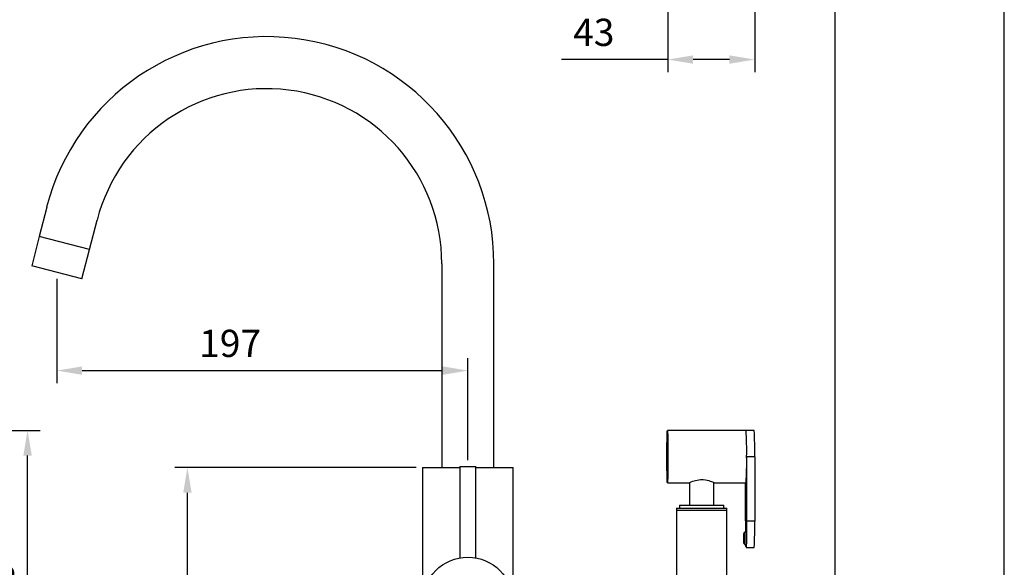
# Model space of a CAD drawing. Units: millimetres. Extents: x -795 to 547, y 663 to 1503.
# Drawn here: x 231 to 329, y 838 to 892 of the extents above; entities that cross this region are included whole.
import ezdxf

# ---------------------------------------------------------------- set-up
doc = ezdxf.new("R2010")
doc.units = ezdxf.units.MM
for name, color, linetype in [('A1', 2, 'Continuous'), ('A5', 136, 'Continuous'), ('DIM', 6, 'Continuous')]:
    doc.layers.add(name, color=color, linetype=linetype)
doc.layers.add('圖紙邊界', color=1, linetype='Continuous', plot=False)
doc.styles.add('勝泰-2.7', font='simplex.shx', dxfattribs={"height": 2.7, "bigfont": 'chineset.shx'})
doc.dimstyles.new('正常', dxfattribs={"dimtxt": 2.7, "dimasz": 2.5, "dimexe": 1.25, "dimexo": 0.625, "dimgap": 1, "dimtad": 1, "dimdsep": 46, "dimtxsty": '勝泰-2.7', "dimcen": 2.5, "dimadec": 1, "dimazin": 0, "dimtfac": 1, "dimtmove": 0, "dimatfit": 3, "dimfxl": 0, "dimarcsym": 0})

# ---------------------------------------------------------------- blocks, each defined once
blk = doc.blocks.new('*D62')
at = {"layer": 'Defpoints', "color": 0, "ltscale": 5}
for p in [(295.169, 895.408), (303.769, 895.403), (295.169, 888.07)]:
    blk.add_point(p, dxfattribs=at)
at = {"layer": 'DIM', "color": 0, "lineweight": -2, "ltscale": 5}
for p, q in [((295.169, 894.783), (295.169, 886.82)), ((303.769, 894.778), (303.769, 886.82)), ((295.169, 888.07), (284.636, 888.07)), ((301.269, 888.07), (297.669, 888.07))]:
    blk.add_line(p, q, dxfattribs=at)
at = {"layer": 'DIM', "color": 0, "ltscale": 5}
for points in [[(297.669, 888.487), (297.669, 887.653), (295.169, 888.07)], [(301.269, 888.487), (301.269, 887.653), (303.769, 888.07)]]:
    blk.add_solid(points, dxfattribs=at)
at = {"layer": 'DIM', "color": 0, "ltscale": 5, "insert": (287.822, 890.42), "char_height": 2.7, "attachment_point": 5, "style": '勝泰-2.7'}
blk.add_mtext('43', dxfattribs=at)
blk = doc.blocks.new('*D69')
at = {"layer": 'Defpoints', "color": 0, "ltscale": 5}
for p in [(234.594, 866.965), (275.339, 857.227), (275.339, 847.722)]:
    blk.add_point(p, dxfattribs=at)
at = {"layer": 'DIM', "color": 0, "lineweight": -2, "ltscale": 5}
for p, q in [((234.594, 866.34), (234.594, 855.977)), ((275.339, 848.347), (275.339, 858.477)), ((237.094, 857.227), (272.839, 857.227))]:
    blk.add_line(p, q, dxfattribs=at)
at = {"layer": 'DIM', "color": 0, "ltscale": 5}
for points in [[(237.094, 857.643), (237.094, 856.81), (234.594, 857.227)], [(272.839, 857.643), (272.839, 856.81), (275.339, 857.227)]]:
    blk.add_solid(points, dxfattribs=at)
at = {"layer": 'DIM', "color": 0, "ltscale": 5, "insert": (251.773, 859.577), "char_height": 2.7, "attachment_point": 5, "style": '勝泰-2.7'}
blk.add_mtext('197', dxfattribs=at)
blk = doc.blocks.new('*D70')
at = {"layer": 'Defpoints', "color": 0, "ltscale": 5}
for p in [(247.539, 847.622), (270.839, 847.622), (269.539, 818.822)]:
    blk.add_point(p, dxfattribs=at)
at = {"layer": 'DIM', "color": 0, "lineweight": -2, "ltscale": 5}
for p, q in [((270.214, 847.622), (246.289, 847.622)), ((247.539, 821.322), (247.539, 845.122)), ((268.914, 818.822), (246.289, 818.822))]:
    blk.add_line(p, q, dxfattribs=at)
at = {"layer": 'DIM', "color": 0, "ltscale": 5}
for points in [[(247.122, 845.122), (247.956, 845.122), (247.539, 847.622)], [(247.122, 821.322), (247.956, 821.322), (247.539, 818.822)]]:
    blk.add_solid(points, dxfattribs=at)
at = {"layer": 'DIM', "color": 0, "ltscale": 5, "insert": (245.189, 833.222), "char_height": 2.7, "attachment_point": 5, "rotation": 90, "style": '勝泰-2.7'}
blk.add_mtext('138', dxfattribs=at)
blk = doc.blocks.new('*D73')
at = {"layer": 'Defpoints', "color": 0, "ltscale": 5}
for p in [(211.005, 851.299), (231.693, 851.299), (213.373, 818.822)]:
    blk.add_point(p, dxfattribs=at)
at = {"layer": 'DIM', "color": 0, "lineweight": -2, "ltscale": 5}
for p, q in [((211.63, 851.299), (232.943, 851.299)), ((231.693, 821.322), (231.693, 848.799)), ((213.998, 818.822), (232.943, 818.822))]:
    blk.add_line(p, q, dxfattribs=at)
at = {"layer": 'DIM', "color": 0, "ltscale": 5}
for points in [[(231.276, 848.799), (232.11, 848.799), (231.693, 851.299)], [(231.276, 821.322), (232.11, 821.322), (231.693, 818.822)]]:
    blk.add_solid(points, dxfattribs=at)
at = {"layer": 'DIM', "color": 0, "ltscale": 5, "insert": (229.343, 835.06), "char_height": 2.7, "attachment_point": 5, "rotation": 90, "style": '勝泰-2.7'}
blk.add_mtext('163', dxfattribs=at)

msp = doc.modelspace()

# ---------------------------------------------------------------- linework, layer by layer
at = {"layer": 'A1'}
for p, q in [((233.586, 873.418), (232.84, 870.513)), ((237.838, 869.23), (238.584, 872.136)), ((232.85, 870.51), (232.104, 867.604)), ((237.838, 869.23), (232.84, 870.513)), ((237.083, 866.327), (237.829, 869.233)), ((272.759, 867.822), (272.759, 847.622)), ((277.919, 847.622), (277.919, 867.822)), ((237.083, 866.327), (232.104, 867.604)), ((302.918, 851.299), (295.12, 851.299)), ((303.718, 851.299), (302.918, 851.299)), ((295.12, 849.172), (295.111, 848.936)), ((295.128, 848.935), (295.12, 849.172)), ((295.111, 848.936), (295.111, 848.462)), ((295.128, 848.936), (295.111, 848.936)), ((295.111, 848.462), (295.12, 848.225)), ((295.128, 848.462), (295.111, 848.462)), ((295.12, 848.225), (295.128, 848.461)), ((295.128, 848.461), (295.128, 848.935)), ((302.971, 848.681), (302.97, 842.282)), ((303.771, 848.681), (302.971, 848.681)), ((303.771, 848.681), (303.77, 842.282)), ((270.839, 847.622), (270.839, 834.222)), ((270.839, 847.622), (274.539, 847.622)), ((274.539, 847.722), (274.539, 838.651)), ((274.539, 847.722), (276.139, 847.722)), ((276.139, 838.65), (276.139, 847.722)), ((276.139, 847.622), (279.839, 847.622)), ((279.839, 834.222), (279.839, 847.622)), ((295.12, 846.099), (297.303, 846.099)), ((297.319, 846.099), (297.319, 843.899)), ((299.719, 843.899), (299.719, 846.099)), ((299.739, 846.099), (302.918, 846.099)), ((302.864, 842.316), (302.865, 846.099)), ((296.019, 843.599), (296.019, 843.399)), ((296.019, 843.599), (301.019, 843.599)), ((296.019, 843.399), (296.019, 825.699)), ((296.019, 843.399), (300.046, 843.399)), ((296.019, 843.399), (301.019, 843.399)), ((296.319, 843.899), (296.319, 843.599)), ((296.319, 843.899), (300.719, 843.899)), ((300.046, 843.399), (301.019, 843.399)), ((300.719, 843.599), (300.719, 843.899)), ((301.019, 843.399), (301.019, 843.599)), ((301.019, 825.699), (301.019, 843.399)), ((303.77, 842.282), (302.97, 842.282)), ((302.917, 841.199), (302.757, 841.199)), ((302.757, 841.199), (302.758, 841.196)), ((302.757, 839.999), (302.917, 839.999)), ((302.917, 839.699), (303.717, 839.699))]:
    msp.add_line(p, q, dxfattribs=at)
at = {"layer": 'A1', "flags": 128}
for points in [[(295.172, 848.699), (295.172, 848.271), (295.17, 847.854), (295.166, 847.461), (295.161, 847.102), (295.155, 846.786), (295.149, 846.522), (295.141, 846.318), (295.133, 846.178), (295.124, 846.108), (295.115, 846.108), (295.107, 846.178), (295.098, 846.318), (295.091, 846.522), (295.084, 846.786), (295.078, 847.102), (295.073, 847.461), (295.07, 847.854), (295.067, 848.271), (295.067, 848.699), (295.067, 849.127), (295.07, 849.543), (295.073, 849.936), (295.078, 850.296), (295.084, 850.612), (295.091, 850.875), (295.098, 851.08), (295.107, 851.219), (295.115, 851.29), (295.124, 851.29), (295.133, 851.219), (295.141, 851.08), (295.149, 850.875), (295.155, 850.612), (295.161, 850.296), (295.166, 849.936), (295.17, 849.543), (295.172, 849.127), (295.172, 848.699)], [(295.167, 848.699), (295.167, 848.291), (295.164, 847.896), (295.161, 847.525), (295.156, 847.19), (295.15, 846.901), (295.143, 846.667), (295.136, 846.494), (295.128, 846.388), (295.12, 846.352), (295.111, 846.388), (295.103, 846.494), (295.096, 846.667), (295.089, 846.901), (295.083, 847.19), (295.078, 847.525), (295.075, 847.896), (295.073, 848.291), (295.072, 848.699), (295.073, 849.106), (295.075, 849.501), (295.078, 849.872), (295.083, 850.207), (295.089, 850.496), (295.096, 850.731), (295.103, 850.904), (295.111, 851.009), (295.12, 851.045), (295.128, 851.009), (295.136, 850.904), (295.143, 850.731), (295.15, 850.496), (295.156, 850.207), (295.161, 849.872), (295.164, 849.501), (295.167, 849.106), (295.167, 848.699)], [(295.167, 848.695), (295.167, 848.288), (295.164, 847.893), (295.161, 847.523), (295.156, 847.188), (295.15, 846.899), (295.143, 846.665), (295.136, 846.493), (295.128, 846.387), (295.12, 846.352), (295.111, 846.388), (295.103, 846.495), (295.096, 846.668), (295.089, 846.903), (295.083, 847.193), (295.078, 847.528), (295.075, 847.899), (295.073, 848.294), (295.072, 848.702), (295.073, 849.109), (295.075, 849.504), (295.078, 849.875), (295.083, 850.209), (295.089, 850.498), (295.096, 850.732), (295.103, 850.905), (295.111, 851.01), (295.12, 851.045), (295.128, 851.009), (295.136, 850.902), (295.144, 850.729), (295.15, 850.494), (295.156, 850.204), (295.161, 849.869), (295.164, 849.498), (295.167, 849.103), (295.167, 848.695)], [(295.106, 850.132), (295.106, 850.101), (295.106, 850.075), (295.107, 850.058), (295.108, 850.051), (295.108, 850.057), (295.109, 850.075), (295.109, 850.101), (295.109, 850.131), (295.109, 850.162), (295.109, 850.188), (295.108, 850.205), (295.108, 850.211), (295.107, 850.205), (295.106, 850.188), (295.106, 850.162), (295.106, 850.132)], [(295.118, 850.249), (295.118, 850.218), (295.118, 850.192), (295.119, 850.175), (295.12, 850.169), (295.12, 850.175), (295.121, 850.192), (295.121, 850.218), (295.121, 850.249), (295.121, 850.279), (295.121, 850.305), (295.12, 850.322), (295.12, 850.329), (295.119, 850.323), (295.118, 850.305), (295.118, 850.279), (295.118, 850.249)], [(295.13, 850.13), (295.13, 850.099), (295.131, 850.073), (295.131, 850.056), (295.132, 850.05), (295.132, 850.056), (295.133, 850.073), (295.133, 850.099), (295.133, 850.13), (295.133, 850.16), (295.133, 850.186), (295.132, 850.204), (295.132, 850.21), (295.131, 850.204), (295.131, 850.186), (295.13, 850.161), (295.13, 850.13)], [(295.089, 849.294), (295.089, 849.263), (295.089, 849.237), (295.09, 849.22), (295.09, 849.214), (295.091, 849.22), (295.092, 849.237), (295.092, 849.263), (295.092, 849.294), (295.092, 849.324), (295.092, 849.35), (295.091, 849.368), (295.09, 849.374), (295.09, 849.368), (295.089, 849.35), (295.089, 849.324), (295.089, 849.294)], [(295.096, 849.796), (295.096, 849.766), (295.096, 849.74), (295.097, 849.722), (295.097, 849.716), (295.098, 849.722), (295.098, 849.739), (295.099, 849.765), (295.099, 849.796), (295.099, 849.827), (295.098, 849.853), (295.098, 849.87), (295.097, 849.876), (295.097, 849.87), (295.096, 849.853), (295.096, 849.827), (295.096, 849.796)], [(295.106, 849.301), (295.106, 849.27), (295.106, 849.244), (295.107, 849.227), (295.107, 849.22), (295.108, 849.227), (295.109, 849.244), (295.109, 849.27), (295.109, 849.3), (295.109, 849.331), (295.109, 849.357), (295.108, 849.374), (295.107, 849.38), (295.107, 849.374), (295.106, 849.357), (295.106, 849.331), (295.106, 849.301)], [(295.118, 849.549), (295.118, 849.518), (295.118, 849.492), (295.119, 849.475), (295.12, 849.469), (295.12, 849.475), (295.121, 849.492), (295.121, 849.518), (295.121, 849.549), (295.121, 849.579), (295.121, 849.605), (295.12, 849.622), (295.12, 849.629), (295.119, 849.623), (295.118, 849.605), (295.118, 849.579), (295.118, 849.549)], [(295.13, 849.299), (295.13, 849.268), (295.131, 849.242), (295.131, 849.225), (295.132, 849.219), (295.132, 849.225), (295.133, 849.242), (295.133, 849.268), (295.133, 849.299), (295.133, 849.329), (295.133, 849.355), (295.132, 849.373), (295.132, 849.379), (295.131, 849.373), (295.131, 849.356), (295.13, 849.33), (295.13, 849.299)], [(295.14, 849.793), (295.14, 849.763), (295.141, 849.737), (295.141, 849.719), (295.142, 849.713), (295.143, 849.719), (295.143, 849.737), (295.143, 849.762), (295.144, 849.793), (295.143, 849.824), (295.143, 849.85), (295.143, 849.867), (295.142, 849.873), (295.141, 849.867), (295.141, 849.85), (295.14, 849.824), (295.14, 849.793)], [(295.147, 849.29), (295.147, 849.259), (295.148, 849.233), (295.148, 849.216), (295.149, 849.21), (295.149, 849.216), (295.15, 849.233), (295.15, 849.259), (295.15, 849.29), (295.15, 849.32), (295.15, 849.346), (295.149, 849.364), (295.149, 849.37), (295.148, 849.364), (295.148, 849.347), (295.147, 849.321), (295.147, 849.29)], [(295.086, 848.701), (295.087, 848.67), (295.087, 848.644), (295.087, 848.627), (295.088, 848.621), (295.089, 848.627), (295.089, 848.644), (295.09, 848.67), (295.09, 848.701), (295.09, 848.731), (295.089, 848.757), (295.089, 848.775), (295.088, 848.781), (295.087, 848.775), (295.087, 848.757), (295.087, 848.731), (295.086, 848.701)], [(295.089, 848.107), (295.089, 848.077), (295.089, 848.051), (295.09, 848.034), (295.09, 848.027), (295.091, 848.033), (295.092, 848.051), (295.092, 848.077), (295.092, 848.107), (295.092, 848.138), (295.092, 848.164), (295.091, 848.181), (295.09, 848.187), (295.09, 848.181), (295.089, 848.164), (295.089, 848.138), (295.089, 848.107)], [(295.101, 848.7), (295.101, 848.669), (295.101, 848.643), (295.102, 848.626), (295.102, 848.62), (295.103, 848.626), (295.103, 848.643), (295.104, 848.669), (295.104, 848.7), (295.104, 848.73), (295.103, 848.756), (295.103, 848.774), (295.102, 848.78), (295.102, 848.774), (295.101, 848.756), (295.101, 848.73), (295.101, 848.7)], [(295.106, 848.098), (295.106, 848.068), (295.106, 848.042), (295.107, 848.025), (295.107, 848.018), (295.108, 848.024), (295.109, 848.042), (295.109, 848.068), (295.109, 848.098), (295.109, 848.129), (295.109, 848.155), (295.108, 848.172), (295.107, 848.178), (295.107, 848.172), (295.106, 848.155), (295.106, 848.129), (295.106, 848.098)], [(295.13, 848.097), (295.13, 848.066), (295.131, 848.04), (295.131, 848.023), (295.132, 848.017), (295.132, 848.023), (295.133, 848.04), (295.133, 848.066), (295.133, 848.097), (295.133, 848.127), (295.133, 848.153), (295.132, 848.171), (295.132, 848.177), (295.131, 848.171), (295.131, 848.153), (295.13, 848.127), (295.13, 848.097)], [(295.135, 848.698), (295.135, 848.667), (295.136, 848.641), (295.136, 848.624), (295.137, 848.617), (295.138, 848.624), (295.138, 848.641), (295.138, 848.667), (295.139, 848.697), (295.138, 848.728), (295.138, 848.754), (295.138, 848.771), (295.137, 848.777), (295.136, 848.771), (295.136, 848.754), (295.135, 848.728), (295.135, 848.698)], [(295.147, 848.104), (295.147, 848.073), (295.148, 848.047), (295.148, 848.03), (295.149, 848.024), (295.149, 848.03), (295.15, 848.047), (295.15, 848.073), (295.15, 848.103), (295.15, 848.134), (295.15, 848.16), (295.149, 848.177), (295.149, 848.184), (295.148, 848.178), (295.148, 848.16), (295.147, 848.134), (295.147, 848.104)], [(295.15, 848.697), (295.15, 848.666), (295.15, 848.64), (295.151, 848.623), (295.151, 848.617), (295.152, 848.623), (295.152, 848.64), (295.153, 848.666), (295.153, 848.696), (295.153, 848.727), (295.152, 848.753), (295.152, 848.77), (295.151, 848.777), (295.151, 848.771), (295.15, 848.753), (295.15, 848.727), (295.15, 848.697)], [(295.096, 847.604), (295.096, 847.574), (295.096, 847.548), (295.097, 847.53), (295.097, 847.524), (295.098, 847.53), (295.098, 847.547), (295.099, 847.573), (295.099, 847.604), (295.099, 847.635), (295.098, 847.661), (295.098, 847.678), (295.097, 847.684), (295.097, 847.678), (295.096, 847.661), (295.096, 847.635), (295.096, 847.604)], [(295.106, 847.268), (295.106, 847.237), (295.106, 847.211), (295.107, 847.194), (295.107, 847.187), (295.108, 847.193), (295.109, 847.211), (295.109, 847.237), (295.109, 847.267), (295.109, 847.298), (295.109, 847.324), (295.108, 847.341), (295.107, 847.347), (295.107, 847.341), (295.106, 847.324), (295.106, 847.298), (295.106, 847.268)], [(295.118, 847.849), (295.118, 847.818), (295.118, 847.792), (295.119, 847.775), (295.12, 847.769), (295.12, 847.775), (295.121, 847.792), (295.121, 847.818), (295.121, 847.849), (295.121, 847.879), (295.121, 847.905), (295.12, 847.922), (295.12, 847.929), (295.119, 847.923), (295.118, 847.905), (295.118, 847.879), (295.118, 847.849)], [(295.118, 847.149), (295.118, 847.118), (295.118, 847.092), (295.119, 847.075), (295.12, 847.069), (295.12, 847.075), (295.121, 847.092), (295.121, 847.118), (295.121, 847.149), (295.121, 847.179), (295.121, 847.205), (295.12, 847.222), (295.12, 847.229), (295.119, 847.223), (295.118, 847.205), (295.118, 847.179), (295.118, 847.149)], [(295.13, 847.266), (295.13, 847.235), (295.13, 847.209), (295.131, 847.192), (295.132, 847.186), (295.132, 847.192), (295.133, 847.209), (295.133, 847.235), (295.133, 847.266), (295.133, 847.296), (295.133, 847.322), (295.132, 847.34), (295.132, 847.346), (295.131, 847.34), (295.13, 847.322), (295.13, 847.297), (295.13, 847.266)], [(295.14, 847.601), (295.14, 847.571), (295.141, 847.545), (295.141, 847.527), (295.142, 847.521), (295.142, 847.527), (295.143, 847.544), (295.143, 847.57), (295.143, 847.601), (295.143, 847.632), (295.143, 847.658), (295.142, 847.675), (295.142, 847.681), (295.141, 847.675), (295.141, 847.658), (295.14, 847.632), (295.14, 847.601)], [(299.739, 846.099), (299.739, 846.099), (299.726, 846.106), (299.686, 846.126), (299.618, 846.158), (299.524, 846.198), (299.403, 846.245), (299.251, 846.295), (299.072, 846.342), (298.879, 846.378), (298.665, 846.399), (298.544, 846.403)], [(302.97, 842.282), (302.969, 841.854), (302.967, 841.438), (302.963, 841.046), (302.959, 840.688), (302.953, 840.374), (302.946, 840.113), (302.938, 839.911), (302.93, 839.774), (302.921, 839.706), (302.912, 839.709), (302.904, 839.783), (302.896, 839.925), (302.892, 839.999)], [(302.728, 840.599), (302.728, 840.397), (302.725, 840.222), (302.722, 840.098), (302.718, 840.041), (302.714, 840.06), (302.71, 840.152), (302.707, 840.304), (302.706, 840.496), (302.706, 840.702), (302.707, 840.894), (302.71, 841.046), (302.714, 841.137), (302.718, 841.156), (302.719, 841.152)], [(302.759, 840.01), (302.759, 840.008), (302.757, 839.999)]]:
    msp.add_lwpolyline(points, dxfattribs=at)
at = {"layer": 'A1'}
msp.add_circle((275.339, 834.222), 4.5, dxfattribs=at)
for centre, radius, start, end in [((255.399, 867.822), 22.52, 0, 165.61067), ((255.399, 867.822), 17.36, 0, 165.61067), ((272.698, 849.383), 30.28, 358.7044, 3.62661), ((272.29, 849.37), 30.688, 358.71333, 3.60228), ((273.09, 849.37), 30.688, 358.71333, 3.60228), ((272.698, 848.014), 30.28, 356.37339, 1.2956), ((298.747, 842.87), 3.538, 93.29165, 114.07985), ((419.609, 842.276), 116.745, 179.98051, 180.52882), ((273.904, 841.601), 29.874, 356.34868, 1.3048), ((293.469, 840.715), 9.26, 359.28083, 2.70185), ((294.442, 840.744), 8.329, 359.00387, 3.11426), ((292.019, 840.485), 10.751, 357.46673, 0.60766), ((295.769, 840.753), 7.162, 358.76434, 3.56668), ((296.971, 840.42), 5.961, 355.9492, 1.71979)]:
    msp.add_arc(centre, radius, start, end, dxfattribs=at)
at = {"layer": 'A5'}
msp.add_line((328.514, 750.748), (328.514, 1015.248), dxfattribs=at)
at = {"layer": '圖紙邊界', "ltscale": 10}
msp.add_lwpolyline([(151.745, 781.248), (311.745, 781.248), (311.745, 941.248), (151.745, 941.248)], close=True, dxfattribs=at)

# ---------------------------------------------------------------- dimensions: what is measured, and where the dimension line sits
at = {"layer": 'DIM', "ltscale": 5}
for base, p1, p2, text, picture, middle in [((295.169, 888.07), (303.769, 895.403), (295.169, 895.408), '43', '*D62', (287.822, 888.07)), ((275.339, 857.227), (234.594, 866.965), (275.339, 847.722), '197', '*D69', (251.773, 857.227))]:
    dim = msp.add_linear_dim(base=base, p1=p1, p2=p2, text=text, dimstyle='正常', dxfattribs=at)
    dim.commit()
    dim.dimension.update_dxf_attribs({"geometry": picture, "text_midpoint": middle, "dimtype": 160})
dim = msp.add_linear_dim(base=(231.693, 851.299), p1=(213.373, 818.822), p2=(211.005, 851.299), angle=90, text='163', dimstyle='正常', dxfattribs=at)
dim.commit()
dim.dimension.update_dxf_attribs({"geometry": '*D73', "text_midpoint": (231.693, 835.06), "dimtype": 160})
dim = msp.add_linear_dim(base=(247.539, 847.622), p1=(269.539, 818.822), p2=(270.839, 847.622), angle=90, text='138', dimstyle='正常', dxfattribs=at)
dim.commit()
dim.dimension.update_dxf_attribs({"geometry": '*D70', "text_midpoint": (245.189, 833.222)})

doc.saveas('drawing.dxf')
